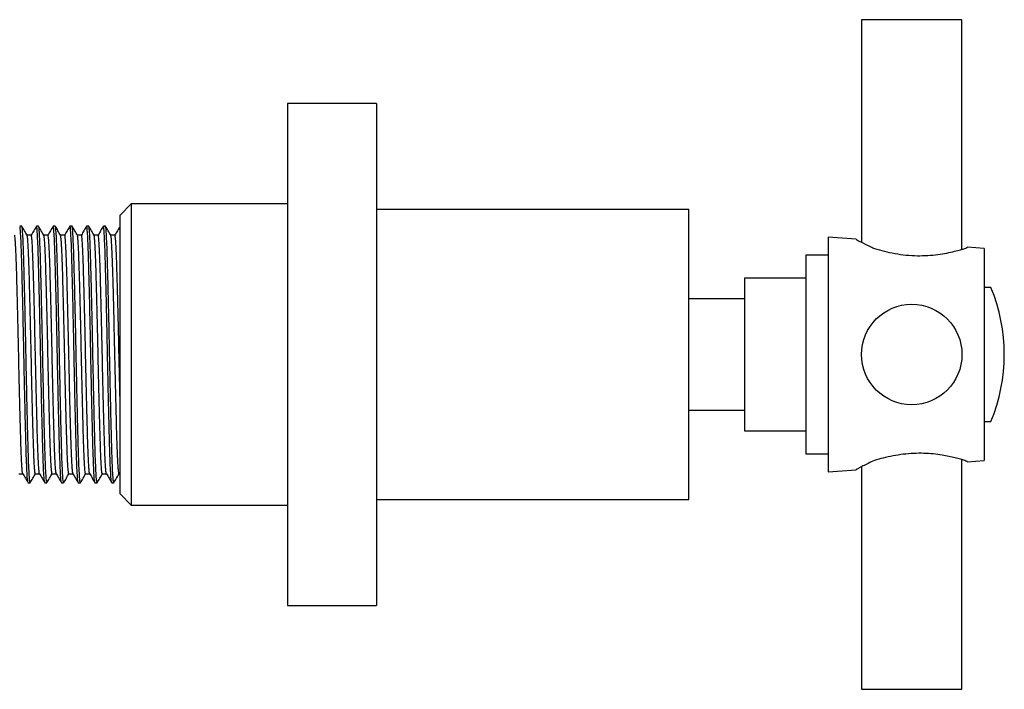
# Model space of a CAD drawing. Units: millimetres. Extents: x 5 to 795, y 5 to 795.
# Drawn here: x 600 to 689, y 370 to 430 of the extents above; entities that cross this region are included whole.
import ezdxf

# ---------------------------------------------------------------- set-up
doc = ezdxf.new("R2010")
doc.units = ezdxf.units.MM

msp = doc.modelspace()

# ---------------------------------------------------------------- linework, layer by layer
at = {"color": 7, "linetype": 'Continuous', "lineweight": 25}
for p, q in [((675.748, 430.247), (675.748, 410.299)), ((680.248, 430.247), (675.748, 430.247)), ((684.748, 430.247), (680.248, 430.247)), ((684.748, 409.672), (684.748, 430.247)), ((632.248, 422.747), (624.248, 422.747)), ((624.248, 422.747), (624.248, 377.747)), ((632.248, 422.747), (632.248, 377.747)), ((610.248, 413.747), (609.248, 412.747)), ((624.248, 413.747), (610.248, 413.747)), ((610.248, 413.747), (610.248, 400.247)), ((609.248, 400.247), (609.248, 412.747)), ((660.248, 413.247), (632.248, 413.247)), ((660.248, 387.247), (660.248, 413.247)), ((600.436, 411.747), (600.248, 411.747)), ((601.936, 411.747), (601.748, 411.747)), ((603.436, 411.747), (603.248, 411.747)), ((604.936, 411.747), (604.748, 411.747)), ((606.436, 411.747), (606.248, 411.747)), ((607.936, 411.747), (607.748, 411.747)), ((609.248, 411.747), (609.248, 411.747)), ((675.251, 410.568), (672.748, 410.747)), ((672.748, 410.747), (672.748, 389.747)), ((686.748, 409.747), (685.247, 409.854)), ((686.748, 409.747), (686.748, 390.747)), ((672.748, 409.147), (670.748, 409.147)), ((670.748, 409.147), (670.748, 391.347)), ((670.748, 407.097), (665.248, 407.097)), ((665.248, 407.097), (665.248, 393.397)), ((687.348, 406.247), (686.748, 406.247)), ((665.248, 405.247), (660.248, 405.247)), ((609.248, 387.747), (609.248, 400.247)), ((610.248, 400.247), (610.248, 386.747)), ((660.248, 395.247), (665.248, 395.247)), ((686.748, 394.247), (687.348, 394.247)), ((665.248, 393.397), (670.748, 393.397)), ((670.748, 391.347), (672.748, 391.347)), ((684.748, 370.247), (684.748, 390.822)), ((685.247, 390.64), (686.748, 390.747)), ((609.155, 389.559), (609.248, 389.559)), ((672.748, 389.747), (675.251, 389.926)), ((675.748, 390.194), (675.748, 370.247)), ((600.998, 388.747), (601.186, 388.747)), ((602.498, 388.747), (602.686, 388.747)), ((603.998, 388.747), (604.186, 388.747)), ((605.498, 388.747), (605.686, 388.747)), ((606.998, 388.747), (607.186, 388.747)), ((608.498, 388.747), (608.686, 388.747)), ((609.248, 387.747), (610.248, 386.747)), ((632.248, 387.247), (660.248, 387.247)), ((610.248, 386.747), (624.248, 386.747)), ((624.248, 377.747), (632.248, 377.747)), ((675.748, 370.247), (684.748, 370.247))]:
    msp.add_line(p, q, dxfattribs=at)
msp.add_circle((680.248, 400.247), 4.5, dxfattribs=at)
msp.add_arc((672.948, 400.247), 15.6, 337.38014, 22.61986, dxfattribs=at)
for points, knots in [([(600.992, 388.781), (600.982, 388.805), (600.957, 388.859), (600.915, 389.389), (600.871, 390.277), (600.827, 391.495), (600.787, 392.989), (600.743, 394.726), (600.698, 396.658), (600.654, 398.697), (600.613, 400.775), (600.571, 402.839), (600.526, 404.836), (600.481, 406.678), (600.439, 408.296), (600.398, 409.653), (600.354, 410.718), (600.309, 411.417), (600.274, 411.749), (600.254, 411.713), (600.248, 411.702)], [0, 0, 0, 0, 0.045307, 0.103846, 0.162617, 0.220649, 0.277736, 0.335977, 0.394779, 0.453168, 0.510337, 0.568173, 0.626893, 0.685531, 0.743127, 0.800471, 0.858998, 0.917773, 0.975826, 1, 1, 1, 1]), ([(601.186, 388.795), (601.177, 388.791), (601.155, 388.779), (601.116, 389.199), (601.071, 389.982), (601.027, 391.115), (600.986, 392.532), (600.943, 394.202), (600.899, 396.087), (600.854, 398.104), (600.812, 400.176), (600.771, 402.249), (600.726, 404.273), (600.682, 406.169), (600.638, 407.856), (600.598, 409.291), (600.554, 410.444), (600.509, 411.254), (600.469, 411.699), (600.446, 411.706), (600.436, 411.71)], [0, 0, 0, 0, 0.036534, 0.094351, 0.152677, 0.210543, 0.26721, 0.324642, 0.382903, 0.441032, 0.498082, 0.555028, 0.613113, 0.671396, 0.728914, 0.785547, 0.843347, 0.901672, 0.959554, 1, 1, 1, 1]), ([(600.913, 410.928), (600.835, 411.063), (600.679, 411.334), (600.522, 411.605), (600.444, 411.74)], [0, 0, 0, 0, 0.499067, 1, 1, 1, 1]), ([(601.74, 411.739), (601.662, 411.604), (601.507, 411.336), (601.352, 411.068), (601.276, 410.935)], [0, 0, 0, 0, 0.504176, 1, 1, 1, 1]), ([(602.492, 388.781), (602.482, 388.805), (602.457, 388.859), (602.415, 389.389), (602.371, 390.277), (602.327, 391.495), (602.287, 392.989), (602.243, 394.726), (602.198, 396.658), (602.154, 398.697), (602.113, 400.775), (602.071, 402.839), (602.026, 404.836), (601.981, 406.678), (601.939, 408.296), (601.898, 409.653), (601.854, 410.718), (601.809, 411.417), (601.774, 411.749), (601.754, 411.713), (601.748, 411.702)], [0, 0, 0, 0, 0.045305, 0.103844, 0.162616, 0.220648, 0.277735, 0.335976, 0.394778, 0.453167, 0.510336, 0.568172, 0.626893, 0.685531, 0.743127, 0.800471, 0.858998, 0.917773, 0.975826, 1, 1, 1, 1]), ([(602.686, 388.795), (602.677, 388.791), (602.655, 388.779), (602.616, 389.199), (602.571, 389.982), (602.527, 391.115), (602.486, 392.532), (602.443, 394.202), (602.399, 396.087), (602.354, 398.104), (602.312, 400.176), (602.271, 402.249), (602.226, 404.273), (602.182, 406.169), (602.138, 407.856), (602.098, 409.291), (602.054, 410.444), (602.009, 411.254), (601.969, 411.699), (601.946, 411.706), (601.936, 411.71)], [0, 0, 0, 0, 0.036534, 0.094351, 0.152677, 0.210543, 0.26721, 0.324642, 0.382903, 0.441032, 0.498082, 0.555028, 0.613113, 0.671396, 0.728914, 0.785547, 0.843347, 0.901672, 0.959554, 1, 1, 1, 1]), ([(602.413, 410.928), (602.335, 411.063), (602.179, 411.334), (602.022, 411.605), (601.944, 411.74)], [0, 0, 0, 0, 0.4991259, 1, 1, 1, 1]), ([(603.24, 411.739), (603.162, 411.604), (603.007, 411.336), (602.852, 411.068), (602.776, 410.935)], [0, 0, 0, 0, 0.50423, 1, 1, 1, 1]), ([(603.992, 388.781), (603.982, 388.805), (603.957, 388.859), (603.915, 389.389), (603.871, 390.277), (603.827, 391.495), (603.787, 392.989), (603.743, 394.726), (603.698, 396.658), (603.654, 398.697), (603.613, 400.775), (603.571, 402.839), (603.526, 404.836), (603.481, 406.678), (603.439, 408.296), (603.398, 409.653), (603.354, 410.718), (603.309, 411.417), (603.274, 411.749), (603.254, 411.713), (603.248, 411.702)], [0, 0, 0, 0, 0.045303, 0.103842, 0.162614, 0.220646, 0.277733, 0.335974, 0.394777, 0.453166, 0.510335, 0.568171, 0.626892, 0.68553, 0.743126, 0.80047, 0.858997, 0.917773, 0.975826, 1, 1, 1, 1]), ([(604.186, 388.795), (604.177, 388.791), (604.155, 388.779), (604.116, 389.199), (604.071, 389.982), (604.027, 391.115), (603.986, 392.532), (603.943, 394.202), (603.899, 396.087), (603.854, 398.104), (603.812, 400.176), (603.771, 402.249), (603.726, 404.273), (603.682, 406.169), (603.638, 407.856), (603.598, 409.291), (603.554, 410.444), (603.509, 411.254), (603.469, 411.699), (603.446, 411.706), (603.436, 411.71)], [0, 0, 0, 0, 0.0365338, 0.0943511, 0.1526765, 0.2105428, 0.26721, 0.3246415, 0.3829025, 0.441032, 0.4980818, 0.555028, 0.6131133, 0.6713962, 0.7289136, 0.7855466, 0.843347, 0.9016718, 0.9595539, 1, 1, 1, 1]), ([(603.913, 410.928), (603.835, 411.063), (603.679, 411.334), (603.522, 411.605), (603.444, 411.74)], [0, 0, 0, 0, 0.499184, 1, 1, 1, 1]), ([(604.74, 411.739), (604.662, 411.604), (604.507, 411.336), (604.352, 411.068), (604.276, 410.935)], [0, 0, 0, 0, 0.5042838, 1, 1, 1, 1]), ([(605.492, 388.781), (605.482, 388.805), (605.457, 388.859), (605.415, 389.389), (605.371, 390.277), (605.327, 391.495), (605.287, 392.989), (605.243, 394.726), (605.198, 396.658), (605.154, 398.697), (605.113, 400.775), (605.071, 402.839), (605.026, 404.836), (604.981, 406.678), (604.939, 408.296), (604.898, 409.653), (604.854, 410.718), (604.809, 411.417), (604.774, 411.749), (604.754, 411.713), (604.748, 411.702)], [0, 0, 0, 0, 0.045301, 0.103841, 0.162612, 0.220645, 0.277732, 0.335973, 0.394776, 0.453165, 0.510334, 0.56817, 0.626891, 0.685529, 0.743126, 0.80047, 0.858997, 0.917773, 0.975826, 1, 1, 1, 1]), ([(605.686, 388.795), (605.677, 388.791), (605.655, 388.779), (605.616, 389.199), (605.571, 389.982), (605.527, 391.115), (605.486, 392.532), (605.443, 394.202), (605.399, 396.087), (605.354, 398.104), (605.312, 400.176), (605.271, 402.249), (605.226, 404.273), (605.182, 406.169), (605.138, 407.856), (605.098, 409.291), (605.054, 410.444), (605.009, 411.254), (604.969, 411.699), (604.946, 411.706), (604.936, 411.71)], [0, 0, 0, 0, 0.036534, 0.094351, 0.152677, 0.210543, 0.26721, 0.324642, 0.382903, 0.441032, 0.498082, 0.555028, 0.613113, 0.671396, 0.728914, 0.785547, 0.843347, 0.901672, 0.959554, 1, 1, 1, 1]), ([(605.413, 410.928), (605.335, 411.063), (605.179, 411.334), (605.022, 411.605), (604.944, 411.74)], [0, 0, 0, 0, 0.499243, 1, 1, 1, 1]), ([(606.24, 411.739), (606.162, 411.604), (606.007, 411.336), (605.852, 411.068), (605.776, 410.935)], [0, 0, 0, 0, 0.504338, 1, 1, 1, 1]), ([(606.992, 388.781), (606.982, 388.805), (606.957, 388.859), (606.915, 389.389), (606.871, 390.277), (606.827, 391.495), (606.787, 392.989), (606.743, 394.726), (606.698, 396.658), (606.654, 398.697), (606.613, 400.775), (606.571, 402.839), (606.526, 404.836), (606.481, 406.678), (606.439, 408.296), (606.398, 409.653), (606.354, 410.718), (606.309, 411.417), (606.274, 411.749), (606.254, 411.713), (606.248, 411.702)], [0, 0, 0, 0, 0.045299, 0.103839, 0.162611, 0.220643, 0.27773, 0.335972, 0.394774, 0.453164, 0.510333, 0.568169, 0.62689, 0.685529, 0.743125, 0.80047, 0.858997, 0.917773, 0.975826, 1, 1, 1, 1]), ([(607.186, 388.795), (607.177, 388.791), (607.155, 388.779), (607.116, 389.199), (607.071, 389.982), (607.027, 391.115), (606.986, 392.532), (606.943, 394.202), (606.899, 396.087), (606.854, 398.104), (606.812, 400.176), (606.771, 402.249), (606.726, 404.273), (606.682, 406.169), (606.638, 407.856), (606.598, 409.291), (606.554, 410.444), (606.509, 411.254), (606.469, 411.699), (606.446, 411.706), (606.436, 411.71)], [0, 0, 0, 0, 0.036534, 0.094351, 0.152677, 0.210543, 0.26721, 0.324642, 0.382903, 0.441032, 0.498082, 0.555028, 0.613113, 0.671396, 0.728914, 0.785547, 0.843347, 0.901672, 0.959554, 1, 1, 1, 1]), ([(606.913, 410.928), (606.835, 411.063), (606.678, 411.334), (606.522, 411.605), (606.444, 411.74)], [0, 0, 0, 0, 0.4993009, 1, 1, 1, 1]), ([(607.74, 411.739), (607.662, 411.604), (607.507, 411.336), (607.352, 411.068), (607.276, 410.935)], [0, 0, 0, 0, 0.504393, 1, 1, 1, 1]), ([(608.492, 388.781), (608.482, 388.805), (608.457, 388.859), (608.415, 389.389), (608.371, 390.277), (608.327, 391.495), (608.287, 392.989), (608.243, 394.726), (608.198, 396.658), (608.154, 398.697), (608.113, 400.775), (608.071, 402.839), (608.026, 404.836), (607.981, 406.678), (607.939, 408.296), (607.898, 409.653), (607.854, 410.718), (607.809, 411.417), (607.774, 411.749), (607.754, 411.713), (607.748, 411.702)], [0, 0, 0, 0, 0.045297, 0.103837, 0.162609, 0.220642, 0.277729, 0.33597, 0.394773, 0.453163, 0.510332, 0.568169, 0.62689, 0.685528, 0.743125, 0.800469, 0.858996, 0.917773, 0.975826, 1, 1, 1, 1]), ([(608.686, 388.795), (608.677, 388.791), (608.655, 388.779), (608.616, 389.199), (608.571, 389.982), (608.527, 391.115), (608.486, 392.532), (608.443, 394.202), (608.399, 396.087), (608.354, 398.104), (608.312, 400.176), (608.271, 402.249), (608.226, 404.273), (608.182, 406.169), (608.138, 407.856), (608.098, 409.291), (608.054, 410.444), (608.009, 411.254), (607.969, 411.699), (607.946, 411.706), (607.936, 411.71)], [0, 0, 0, 0, 0.036534, 0.094351, 0.152677, 0.210543, 0.26721, 0.324642, 0.382903, 0.441032, 0.498082, 0.555028, 0.613113, 0.671396, 0.728914, 0.785547, 0.843347, 0.901672, 0.959554, 1, 1, 1, 1]), ([(608.413, 410.928), (608.335, 411.063), (608.178, 411.334), (608.022, 411.605), (607.944, 411.74)], [0, 0, 0, 0, 0.499359, 1, 1, 1, 1]), ([(609.24, 411.739), (609.162, 411.604), (609.007, 411.336), (608.852, 411.068), (608.776, 410.935)], [0, 0, 0, 0, 0.504447, 1, 1, 1, 1]), ([(600.523, 389.581), (600.518, 389.586), (600.504, 389.598), (600.479, 389.788), (600.449, 390.138), (600.419, 390.647), (600.39, 391.294), (600.361, 392.065), (600.334, 392.947), (600.306, 393.935), (600.277, 395.026), (600.247, 396.201), (600.217, 397.436), (600.188, 398.703), (600.16, 399.98), (600.133, 401.258), (600.104, 402.53), (600.075, 403.782), (600.045, 404.986), (600.015, 406.115), (599.987, 407.146), (599.96, 408.073), (599.932, 408.891), (599.902, 409.592), (599.873, 410.159), (599.843, 410.583), (599.814, 410.838), (599.793, 410.948), (599.782, 410.926), (599.78, 410.922)], [0, 0, 0, 0, 0.021718, 0.060435, 0.099568, 0.138831, 0.177933, 0.216588, 0.254611, 0.293012, 0.331968, 0.371202, 0.410422, 0.449339, 0.487676, 0.525733, 0.564441, 0.603569, 0.642832, 0.681939, 0.720605, 0.758633, 0.797022, 0.835971, 0.875202, 0.914425, 0.95335, 0.991699, 1, 1, 1, 1]), ([(601.28, 410.935), (601.218, 410.935), (601.094, 410.935), (600.97, 410.935), (600.909, 410.935)], [0, 0, 0, 0, 0.504344, 1, 1, 1, 1]), ([(601.655, 389.566), (601.647, 389.574), (601.63, 389.591), (601.602, 389.805), (601.572, 390.169), (601.542, 390.687), (601.513, 391.343), (601.484, 392.121), (601.457, 393.011), (601.429, 394.006), (601.4, 395.103), (601.37, 396.284), (601.34, 397.522), (601.311, 398.79), (601.283, 400.067), (601.256, 401.345), (601.227, 402.616), (601.198, 403.866), (601.168, 405.065), (601.138, 406.188), (601.11, 407.213), (601.083, 408.132), (601.055, 408.943), (601.025, 409.635), (600.996, 410.194), (600.966, 410.601), (600.938, 410.855), (600.921, 410.898), (600.913, 410.918)], [0, 0, 0, 0, 0.033866, 0.072698, 0.111927, 0.151267, 0.190426, 0.229118, 0.2672, 0.305724, 0.344786, 0.384107, 0.423394, 0.462358, 0.500723, 0.53889, 0.577712, 0.616937, 0.656278, 0.695442, 0.734145, 0.77223, 0.810743, 0.849798, 0.889116, 0.928407, 0.967378, 1, 1, 1, 1]), ([(602.023, 389.58), (602.017, 389.587), (602.002, 389.605), (601.977, 389.807), (601.947, 390.168), (601.917, 390.687), (601.888, 391.343), (601.859, 392.121), (601.832, 393.011), (601.804, 394.006), (601.775, 395.103), (601.745, 396.284), (601.715, 397.522), (601.686, 398.79), (601.658, 400.067), (601.631, 401.345), (601.602, 402.616), (601.573, 403.866), (601.543, 405.065), (601.513, 406.188), (601.485, 407.213), (601.458, 408.133), (601.43, 408.943), (601.4, 409.636), (601.371, 410.193), (601.341, 410.606), (601.312, 410.849), (601.292, 410.952), (601.281, 410.928), (601.28, 410.925)], [0, 0, 0, 0, 0.024342, 0.063096, 0.102247, 0.141508, 0.180588, 0.219203, 0.257208, 0.295655, 0.334639, 0.37388, 0.413089, 0.451975, 0.490263, 0.528354, 0.567098, 0.606244, 0.645506, 0.684592, 0.723217, 0.761226, 0.799661, 0.838638, 0.877878, 0.917089, 0.955983, 0.994284, 1, 1, 1, 1]), ([(602.78, 410.935), (602.718, 410.935), (602.594, 410.935), (602.47, 410.935), (602.409, 410.935)], [0, 0, 0, 0, 0.5044107, 1, 1, 1, 1]), ([(603.155, 389.562), (603.146, 389.573), (603.128, 389.597), (603.1, 389.825), (603.07, 390.199), (603.04, 390.727), (603.011, 391.392), (602.982, 392.179), (602.956, 393.075), (602.927, 394.078), (602.898, 395.181), (602.868, 396.367), (602.838, 397.608), (602.809, 398.877), (602.782, 400.154), (602.754, 401.431), (602.725, 402.702), (602.696, 403.949), (602.666, 405.144), (602.636, 406.261), (602.608, 407.279), (602.581, 408.191), (602.553, 408.994), (602.523, 409.678), (602.494, 410.227), (602.464, 410.623), (602.437, 410.863), (602.42, 410.899), (602.413, 410.915)], [0, 0, 0, 0, 0.036486, 0.075354, 0.114601, 0.153938, 0.193074, 0.231725, 0.269798, 0.308367, 0.347456, 0.386784, 0.426059, 0.464991, 0.503306, 0.541515, 0.580374, 0.619617, 0.658955, 0.698097, 0.736759, 0.774833, 0.813391, 0.852474, 0.8918, 0.931078, 0.970019, 1, 1, 1, 1]), ([(603.523, 389.579), (603.517, 389.588), (603.501, 389.611), (603.475, 389.826), (603.445, 390.199), (603.415, 390.727), (603.386, 391.392), (603.357, 392.179), (603.331, 393.075), (603.302, 394.078), (603.273, 395.181), (603.243, 396.367), (603.213, 397.608), (603.184, 398.877), (603.157, 400.154), (603.129, 401.431), (603.1, 402.702), (603.071, 403.949), (603.041, 405.144), (603.011, 406.261), (602.983, 407.279), (602.956, 408.191), (602.928, 408.994), (602.898, 409.678), (602.869, 410.225), (602.839, 410.628), (602.81, 410.86), (602.791, 410.955), (602.781, 410.931), (602.78, 410.929)], [0, 0, 0, 0, 0.02697, 0.065759, 0.104927, 0.144185, 0.183241, 0.221814, 0.25981, 0.298301, 0.337311, 0.376559, 0.415755, 0.454608, 0.492846, 0.530977, 0.569757, 0.60892, 0.648179, 0.687242, 0.725825, 0.763822, 0.802303, 0.841306, 0.880553, 0.919751, 0.958613, 0.996863, 1, 1, 1, 1]), ([(604.28, 410.935), (604.218, 410.935), (604.094, 410.935), (603.97, 410.935), (603.909, 410.935)], [0, 0, 0, 0, 0.504478, 1, 1, 1, 1]), ([(604.655, 389.56), (604.655, 389.56), (604.645, 389.534), (604.627, 389.623), (604.598, 389.84), (604.568, 390.232), (604.538, 390.768), (604.509, 391.442), (604.481, 392.236), (604.454, 393.14), (604.425, 394.15), (604.396, 395.26), (604.366, 396.45), (604.336, 397.694), (604.307, 398.964), (604.28, 400.241), (604.252, 401.518), (604.223, 402.788), (604.194, 404.033), (604.164, 405.223), (604.134, 406.334), (604.106, 407.344), (604.079, 408.25), (604.051, 409.045), (604.021, 409.719), (603.992, 410.259), (603.962, 410.644), (603.935, 410.87), (603.92, 410.9), (603.913, 410.912)], [0, 0, 0, 0, 0.000725, 0.038999, 0.077906, 0.117174, 0.156512, 0.195628, 0.234242, 0.272316, 0.310934, 0.350054, 0.389392, 0.428658, 0.467561, 0.50583, 0.544091, 0.58299, 0.622254, 0.661593, 0.700716, 0.73934, 0.777414, 0.816022, 0.855135, 0.894472, 0.933741, 0.972653, 1, 1, 1, 1]), ([(605.023, 389.576), (605.016, 389.589), (605, 389.618), (604.973, 389.847), (604.943, 390.23), (604.913, 390.769), (604.884, 391.442), (604.856, 392.236), (604.829, 393.14), (604.8, 394.15), (604.771, 395.26), (604.741, 396.45), (604.711, 397.694), (604.682, 398.964), (604.655, 400.241), (604.627, 401.518), (604.598, 402.788), (604.569, 404.033), (604.539, 405.223), (604.509, 406.334), (604.481, 407.344), (604.454, 408.25), (604.426, 409.044), (604.396, 409.72), (604.367, 410.257), (604.337, 410.65), (604.308, 410.869), (604.289, 410.959), (604.28, 410.934), (604.28, 410.934)], [0, 0, 0, 0, 0.029602, 0.068426, 0.107608, 0.146861, 0.185893, 0.224423, 0.262415, 0.300949, 0.339984, 0.379238, 0.418419, 0.457238, 0.495424, 0.533603, 0.572418, 0.611596, 0.65085, 0.689889, 0.72843, 0.766421, 0.804945, 0.843974, 0.883226, 0.922411, 0.961239, 0.999438, 1, 1, 1, 1]), ([(605.78, 410.935), (605.718, 410.935), (605.594, 410.935), (605.47, 410.935), (605.409, 410.935)], [0, 0, 0, 0, 0.504545, 1, 1, 1, 1]), ([(606.155, 389.565), (606.154, 389.563), (606.144, 389.538), (606.125, 389.632), (606.096, 389.862), (606.066, 390.264), (606.036, 390.81), (606.007, 391.493), (605.979, 392.294), (605.952, 393.206), (605.923, 394.223), (605.894, 395.339), (605.864, 396.533), (605.834, 397.78), (605.805, 399.05), (605.778, 400.328), (605.751, 401.605), (605.721, 402.874), (605.692, 404.116), (605.662, 405.302), (605.632, 406.406), (605.604, 407.409), (605.577, 408.307), (605.549, 409.095), (605.519, 409.761), (605.489, 410.291), (605.46, 410.664), (605.434, 410.877), (605.419, 410.901), (605.413, 410.911)], [0, 0, 0, 0, 0.003304, 0.04163, 0.080571, 0.119853, 0.159185, 0.198277, 0.236846, 0.274925, 0.313586, 0.35273, 0.392073, 0.431323, 0.470192, 0.508412, 0.546725, 0.585658, 0.624936, 0.66427, 0.703369, 0.741949, 0.780026, 0.818676, 0.857815, 0.897157, 0.936411, 0.975289, 1, 1, 1, 1]), ([(606.523, 389.573), (606.516, 389.589), (606.499, 389.626), (606.471, 389.868), (606.441, 390.262), (606.411, 390.81), (606.382, 391.493), (606.354, 392.294), (606.327, 393.206), (606.298, 394.223), (606.269, 395.339), (606.239, 396.533), (606.209, 397.78), (606.18, 399.05), (606.153, 400.328), (606.126, 401.605), (606.096, 402.874), (606.067, 404.116), (606.037, 405.302), (606.007, 406.406), (605.979, 407.409), (605.952, 408.307), (605.924, 409.095), (605.894, 409.761), (605.864, 410.29), (605.835, 410.666), (605.806, 410.895), (605.789, 410.919), (605.78, 410.931)], [0, 0, 0, 0, 0.03224, 0.071098, 0.110297, 0.149546, 0.188555, 0.227042, 0.26504, 0.303619, 0.34268, 0.38194, 0.421107, 0.459894, 0.498033, 0.536265, 0.575116, 0.614311, 0.653561, 0.692577, 0.731076, 0.769071, 0.80764, 0.846696, 0.885954, 0.925125, 0.963921, 1, 1, 1, 1]), ([(607.28, 410.935), (607.218, 410.935), (607.094, 410.935), (606.97, 410.935), (606.909, 410.935)], [0, 0, 0, 0, 0.504612, 1, 1, 1, 1]), ([(607.655, 389.569), (607.654, 389.565), (607.643, 389.541), (607.623, 389.643), (607.594, 389.885), (607.564, 390.296), (607.534, 390.852), (607.505, 391.544), (607.477, 392.353), (607.45, 393.272), (607.421, 394.296), (607.392, 395.418), (607.362, 396.617), (607.332, 397.866), (607.303, 399.137), (607.276, 400.415), (607.249, 401.692), (607.219, 402.96), (607.19, 404.199), (607.16, 405.38), (607.131, 406.478), (607.102, 407.474), (607.075, 408.365), (607.047, 409.144), (607.017, 409.801), (606.987, 410.321), (606.958, 410.684), (606.933, 410.885), (606.918, 410.903), (606.913, 410.91)], [0, 0, 0, 0, 0.005889, 0.044265, 0.083239, 0.122533, 0.161859, 0.200924, 0.239448, 0.277538, 0.316241, 0.355408, 0.394754, 0.433987, 0.472821, 0.510999, 0.549363, 0.588328, 0.62762, 0.666947, 0.706019, 0.744555, 0.782641, 0.821334, 0.860495, 0.899841, 0.939079, 0.977921, 1, 1, 1, 1]), ([(608.023, 389.569), (608.015, 389.59), (607.997, 389.633), (607.969, 389.89), (607.939, 390.295), (607.909, 390.853), (607.88, 391.544), (607.852, 392.353), (607.825, 393.272), (607.796, 394.296), (607.767, 395.418), (607.737, 396.617), (607.707, 397.866), (607.678, 399.137), (607.651, 400.415), (607.624, 401.692), (607.594, 402.96), (607.565, 404.199), (607.535, 405.38), (607.506, 406.478), (607.477, 407.474), (607.45, 408.365), (607.422, 409.144), (607.392, 409.801), (607.362, 410.321), (607.333, 410.686), (607.305, 410.901), (607.288, 410.919), (607.28, 410.927)], [0, 0, 0, 0, 0.034878, 0.073768, 0.112979, 0.15222, 0.191201, 0.229643, 0.267651, 0.306271, 0.345355, 0.384617, 0.423766, 0.462516, 0.500613, 0.538895, 0.577777, 0.616984, 0.656227, 0.695215, 0.733669, 0.771673, 0.810283, 0.849361, 0.888622, 0.927776, 0.966535, 1, 1, 1, 1]), ([(608.78, 410.935), (608.718, 410.935), (608.594, 410.935), (608.47, 410.935), (608.409, 410.935)], [0, 0, 0, 0, 0.50468, 1, 1, 1, 1]), ([(609.155, 389.572), (609.153, 389.568), (609.142, 389.545), (609.121, 389.654), (609.092, 389.908), (609.062, 390.33), (609.032, 390.895), (609.003, 391.595), (608.975, 392.412), (608.948, 393.338), (608.919, 394.369), (608.89, 395.497), (608.86, 396.7), (608.83, 397.952), (608.802, 399.224), (608.774, 400.502), (608.747, 401.778), (608.717, 403.046), (608.688, 404.281), (608.658, 405.457), (608.629, 406.549), (608.6, 407.538), (608.574, 408.421), (608.545, 409.193), (608.515, 409.841), (608.485, 410.352), (608.456, 410.703), (608.432, 410.891), (608.418, 410.905), (608.413, 410.909)], [0, 0, 0, 0, 0.008478, 0.046904, 0.085908, 0.125215, 0.164532, 0.203569, 0.242047, 0.280155, 0.318898, 0.358087, 0.397435, 0.43665, 0.475446, 0.51359, 0.552003, 0.591, 0.630304, 0.669623, 0.708667, 0.747157, 0.78526, 0.823993, 0.863177, 0.902525, 0.941745, 0.98055, 1, 1, 1, 1]), ([(609.248, 396.164), (609.244, 396.345), (609.229, 396.923), (609.205, 397.954), (609.177, 399.224), (609.149, 400.502), (609.122, 401.778), (609.092, 403.046), (609.063, 404.281), (609.033, 405.457), (609.004, 406.549), (608.975, 407.538), (608.949, 408.421), (608.92, 409.193), (608.89, 409.841), (608.86, 410.351), (608.831, 410.705), (608.804, 410.906), (608.787, 410.918), (608.78, 410.923)], [0, 0, 0, 0, 0.028271, 0.090331, 0.151727, 0.21209, 0.27288, 0.334594, 0.396793, 0.459017, 0.520806, 0.581717, 0.642016, 0.703313, 0.765321, 0.827591, 0.889658, 0.951068, 1, 1, 1, 1]), ([(675.251, 410.567), (675.262, 410.561), (675.294, 410.543), (675.694, 410.324), (676.329, 410.001), (676.798, 409.795), (676.909, 409.747)], [0, 0, 0, 0, 0.180844, 0.525092, 0.887567, 1, 1, 1, 1]), ([(676.909, 409.747), (677.199, 409.662), (677.779, 409.494), (678.74, 409.288), (679.738, 409.149), (680.736, 409.089), (681.699, 409.113), (682.592, 409.2), (683.404, 409.336), (684.083, 409.488), (684.636, 409.636), (684.881, 409.71), (685.004, 409.747)], [0, 0, 0, 0, 0.106436, 0.212871, 0.319366, 0.425828, 0.527173, 0.628515, 0.727011, 0.825454, 0.912778, 1, 1, 1, 1]), ([(685.004, 409.747), (685.069, 409.775), (685.202, 409.833), (685.268, 409.863), (685.248, 409.854), (685.247, 409.853)], [0, 0, 0, 0, 0.487728, 0.989368, 1, 1, 1, 1]), ([(685.004, 390.747), (684.887, 390.782), (684.651, 390.853), (684.002, 391.028), (683.166, 391.209), (682.187, 391.339), (681.326, 391.398), (680.416, 391.392), (679.48, 391.316), (678.56, 391.17), (677.688, 390.976), (677.164, 390.822), (676.909, 390.747)], [0, 0, 0, 0, 0.0839212, 0.1679302, 0.3254829, 0.4183395, 0.5112001, 0.6092998, 0.7074153, 0.8067398, 0.9060868, 1, 1, 1, 1]), ([(676.909, 390.747), (676.715, 390.661), (676.321, 390.486), (675.861, 390.254), (675.503, 390.066), (675.308, 389.958), (675.229, 389.915), (675.25, 389.926), (675.251, 389.927)], [0, 0, 0, 0, 0.199483, 0.404298, 0.604006, 0.810639, 0.992526, 1, 1, 1, 1]), ([(685.247, 390.64), (685.238, 390.645), (685.218, 390.654), (685.077, 390.715), (685.004, 390.747)], [0, 0, 0, 0, 0.487137, 1, 1, 1, 1]), ([(600.155, 389.559), (600.218, 389.559), (600.341, 389.559), (600.465, 389.559), (600.526, 389.559)], [0, 0, 0, 0, 0.506767, 1, 1, 1, 1]), ([(600.523, 389.563), (600.602, 389.428), (600.758, 389.157), (600.915, 388.886), (600.993, 388.751)], [0, 0, 0, 0, 0.50101, 1, 1, 1, 1]), ([(601.194, 388.753), (601.272, 388.889), (601.429, 389.16), (601.585, 389.431), (601.663, 389.566)], [0, 0, 0, 0, 0.5009326, 1, 1, 1, 1]), ([(601.655, 389.559), (601.718, 389.559), (601.841, 389.559), (601.965, 389.559), (602.026, 389.559)], [0, 0, 0, 0, 0.5067005, 1, 1, 1, 1]), ([(602.023, 389.563), (602.102, 389.428), (602.258, 389.157), (602.415, 388.886), (602.493, 388.751)], [0, 0, 0, 0, 0.500951, 1, 1, 1, 1]), ([(602.694, 388.753), (602.772, 388.889), (602.927, 389.158), (603.082, 389.426), (603.159, 389.559)], [0, 0, 0, 0, 0.505322, 1, 1, 1, 1]), ([(603.155, 389.559), (603.218, 389.559), (603.341, 389.559), (603.465, 389.559), (603.526, 389.559)], [0, 0, 0, 0, 0.506634, 1, 1, 1, 1]), ([(603.523, 389.563), (603.602, 389.428), (603.758, 389.157), (603.915, 388.886), (603.993, 388.751)], [0, 0, 0, 0, 0.500892, 1, 1, 1, 1]), ([(604.194, 388.753), (604.272, 388.889), (604.427, 389.157), (604.582, 389.426), (604.659, 389.559)], [0, 0, 0, 0, 0.5052636, 1, 1, 1, 1]), ([(604.655, 389.559), (604.718, 389.559), (604.841, 389.559), (604.965, 389.559), (605.026, 389.559)], [0, 0, 0, 0, 0.506567, 1, 1, 1, 1]), ([(605.023, 389.563), (605.102, 389.428), (605.258, 389.157), (605.415, 388.886), (605.493, 388.751)], [0, 0, 0, 0, 0.500833, 1, 1, 1, 1]), ([(605.694, 388.753), (605.772, 388.889), (605.927, 389.157), (606.082, 389.426), (606.159, 389.559)], [0, 0, 0, 0, 0.505205, 1, 1, 1, 1]), ([(606.155, 389.559), (606.218, 389.559), (606.341, 389.559), (606.465, 389.559), (606.526, 389.559)], [0, 0, 0, 0, 0.506499, 1, 1, 1, 1]), ([(606.523, 389.563), (606.602, 389.428), (606.758, 389.157), (606.915, 388.886), (606.993, 388.751)], [0, 0, 0, 0, 0.500774, 1, 1, 1, 1]), ([(607.194, 388.753), (607.272, 388.889), (607.427, 389.157), (607.582, 389.426), (607.659, 389.559)], [0, 0, 0, 0, 0.505146, 1, 1, 1, 1]), ([(607.655, 389.559), (607.718, 389.559), (607.841, 389.559), (607.965, 389.559), (608.026, 389.559)], [0, 0, 0, 0, 0.506432, 1, 1, 1, 1]), ([(608.023, 389.563), (608.102, 389.428), (608.258, 389.157), (608.415, 388.886), (608.493, 388.751)], [0, 0, 0, 0, 0.500714, 1, 1, 1, 1]), ([(608.694, 388.753), (608.772, 388.889), (608.927, 389.157), (609.082, 389.426), (609.159, 389.559)], [0, 0, 0, 0, 0.505088, 1, 1, 1, 1])]:
    msp.add_open_spline(points, degree=3, knots=knots, dxfattribs=at)

doc.saveas('drawing.dxf')
